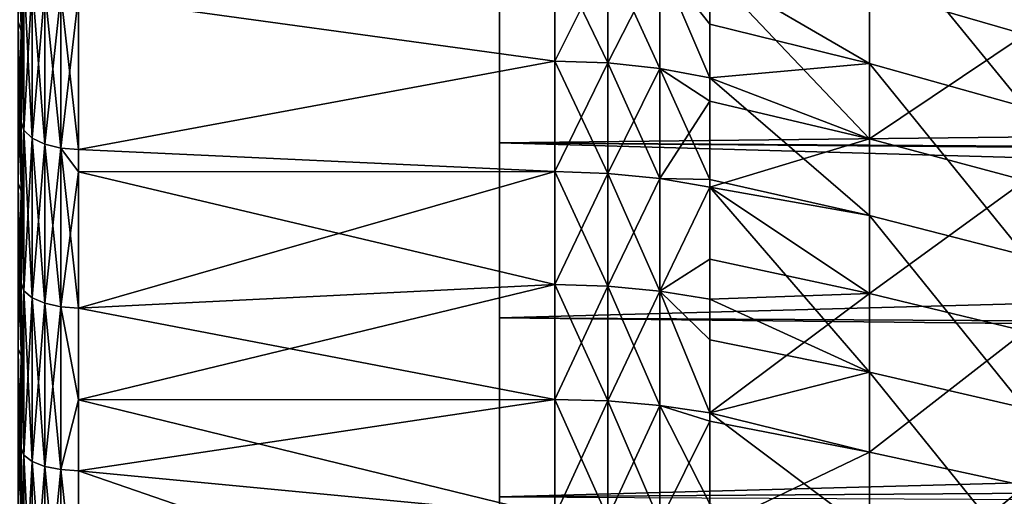
# Model space of a CAD drawing. Extents: x -26 to 70, y -205 to 28.
# Drawn here: x 34 to 40, y -3 to -1 of the extents above; entities that cross this region are included whole.
import ezdxf

# ---------------------------------------------------------------- set-up
doc = ezdxf.new("R2010")
doc.units = 0
doc.layers.add('L2', color=7, linetype='CONTINUOUS')
doc.layers.add('L3', color=7, linetype='CONTINUOUS')

msp = doc.modelspace()

# ---------------------------------------------------------------- linework, layer by layer
at = {"layer": 'L2', "color": 7}
for points in [[(34.48532, -0.603647, 68.27496), (34.5, -0.65, 68.19467), (34.48532, 0.215105, 67.77395)], [(34.5, 0.164714, 67.69613), (34.48532, 0.215105, 67.77395), (34.5, -0.65, 68.19467)], [(34.48532, 0.215105, 36.22605), (34.5, 0.164714, 36.30387), (34.48532, -0.603647, 35.72504)], [(34.5, 0.164714, 36.30387), (34.5, -0.65, 35.80533), (34.48532, -0.603647, 35.72504)], [(34.5, -0.306955, 36.47792), (34.5, -0.65, 35.80533), (34.5, 0.164714, 36.30387)], [(34.5, -0.306955, 67.52208), (34.5, 0.164714, 67.69613), (34.5, -1.125675, 68.00426)], [(34.5, -1.125675, 68.00426), (34.5, 0.164714, 67.69613), (34.5, -0.65, 68.19467)], [(39.7475, -0.670703, 37.78524), (38.93295, -0.433458, 37.42376), (39.7475, 0.066484, 38.29741)], [(38.93295, -0.052025, 66.31864), (38.09886, -0.335963, 66.98214), (38.93295, -0.821559, 66.82369)], [(38.93295, -0.052025, 66.31864), (38.93295, -0.821559, 66.82369), (39.7475, -1.04918, 66.45607)], [(39.7475, -0.298729, 65.96354), (38.93295, -0.052025, 66.31864), (39.7475, -1.04918, 66.45607)], [(37.28872, -0.24304, 67.12619), (34.8, -0.465857, 67.26762), (37.28872, -0.808639, 67.4764)], [(37.28872, -0.808639, 36.5236), (34.8, -0.465857, 36.73238), (37.28872, -0.24304, 36.87381)], [(37.28872, -0.808639, 67.4764), (37.56586, -0.253499, 67.10998), (37.28872, -0.24304, 67.12619)], [(37.28872, -0.24304, 36.87381), (37.56586, -0.253499, 36.89002), (37.56586, -0.818491, 36.54019)], [(37.28872, -0.24304, 36.87381), (37.56586, -0.818491, 36.54019), (37.28872, -0.808639, 36.5236)], [(37.28872, -0.808639, 67.4764), (37.56586, -0.818491, 67.45981), (37.56586, -0.253499, 67.10998)], [(37.56586, -0.818491, 67.45981), (37.83766, -0.284674, 67.06165), (37.56586, -0.253499, 67.10998)], [(37.56586, -0.253499, 36.89002), (37.83766, -0.284674, 36.93835), (37.83766, -0.847859, 36.58964)], [(37.56586, -0.253499, 36.89002), (37.83766, -0.847859, 36.58964), (37.56586, -0.818491, 36.54019)], [(34.51468, -0.356059, 36.55656), (34.5, -1.125675, 35.99574), (34.5, -0.306955, 36.47792)], [(34.51468, -0.356059, 67.44345), (34.5, -0.306955, 67.52208), (34.51468, -1.170632, 67.92319)], [(34.51468, -1.170632, 67.92319), (34.5, -0.306955, 67.52208), (34.5, -1.125675, 68.00426)], [(34.5, -1.125675, 35.99574), (34.5, -0.65, 35.80533), (34.5, -0.306955, 36.47792)], [(37.56586, -0.818491, 67.45981), (37.83766, -0.847859, 67.41036), (37.83766, -0.284674, 67.06165)], [(37.83766, -0.847859, 67.41036), (38.09886, -0.896176, 67.329), (37.83766, -0.284674, 67.06165)], [(37.83766, -0.284674, 67.06165), (38.09886, -0.896176, 67.329), (38.09886, -0.616069, 67.15557)], [(38.09886, -0.616069, 67.15557), (38.09886, -0.335963, 66.98214), (37.83766, -0.284674, 67.06165)], [(37.83766, -0.284674, 36.93835), (38.09886, -0.335963, 37.01787), (38.09886, -0.896176, 36.671)], [(37.83766, -0.284674, 36.93835), (38.09886, -0.896176, 36.671), (37.83766, -0.847859, 36.58964)], [(34.51468, -1.170632, 36.07681), (34.5, -1.125675, 35.99574), (34.51468, -0.356059, 36.55656)], [(34.55729, -0.400355, 36.62749), (34.51468, -1.170632, 36.07681), (34.51468, -0.356059, 36.55656)], [(34.55729, -0.400355, 67.37251), (34.51468, -0.356059, 67.44345), (34.55729, -1.211187, 67.85005)], [(34.55729, -1.211187, 67.85005), (34.51468, -0.356059, 67.44345), (34.51468, -1.170632, 67.92319)], [(38.09886, -0.335963, 66.98214), (38.09886, -0.616069, 67.15557), (38.93295, -0.821559, 66.82369)], [(38.09886, -0.896176, 36.671), (38.09886, -0.335963, 37.01787), (38.93295, -1.216056, 36.93919)], [(38.93295, -1.216056, 36.93919), (38.09886, -0.335963, 37.01787), (38.93295, -0.433458, 37.42376)], [(34.55729, -1.211187, 36.14995), (34.51468, -1.170632, 36.07681), (34.55729, -0.400355, 36.62749)], [(34.62366, -0.43551, 36.68379), (34.55729, -1.211187, 36.14995), (34.55729, -0.400355, 36.62749)], [(34.62366, -0.43551, 67.31621), (34.55729, -0.400355, 67.37251), (34.62366, -1.243372, 67.79201)], [(34.62366, -1.243372, 67.79201), (34.55729, -0.400355, 67.37251), (34.55729, -1.211187, 67.85005)], [(34.62366, -1.243372, 36.208), (34.55729, -1.211187, 36.14995), (34.62366, -0.43551, 36.68379)], [(34.70729, -0.45808, 36.71993), (34.62366, -1.243372, 36.208), (34.62366, -0.43551, 36.68379)], [(34.70729, -0.45808, 67.28007), (34.62366, -0.43551, 67.31621), (34.70729, -1.264036, 67.75474)], [(34.70729, -1.264036, 67.75474), (34.62366, -0.43551, 67.31621), (34.62366, -1.243372, 67.79201)], [(34.70729, -1.264036, 36.24526), (34.62366, -1.243372, 36.208), (34.70729, -0.45808, 36.71993)], [(34.70729, -1.264036, 67.75474), (34.8, -1.271156, 67.74189), (34.70729, -0.45808, 67.28007)], [(34.8, -1.271156, 67.74189), (34.8, -0.465857, 67.26762), (34.70729, -0.45808, 67.28007)], [(34.70729, -0.45808, 36.71993), (34.8, -0.465857, 36.73238), (34.70729, -1.264036, 36.24526)], [(38.93295, -1.216056, 36.93919), (38.93295, -0.433458, 37.42376), (39.7475, -0.670703, 37.78524)], [(34.8, -0.465857, 36.73238), (34.8, -1.271156, 36.25811), (34.70729, -1.264036, 36.24526)], [(37.28872, -0.808639, 67.4764), (34.8, -0.465857, 67.26762), (34.8, -1.271156, 67.74189)], [(37.28872, -0.808639, 36.5236), (34.8, -1.271156, 36.25811), (34.8, -0.465857, 36.73238)], [(34.5, -1.489106, 68.65097), (34.5, -0.65, 68.19467), (34.48532, -0.603647, 68.27496)], [(34.48532, -0.603647, 35.72504), (34.5, -0.65, 35.80533), (34.48532, -1.446913, 35.26649)], [(34.48532, -1.446913, 68.73351), (34.5, -1.489106, 68.65097), (34.48532, -0.603647, 68.27496)], [(38.09886, -0.616069, 67.15557), (38.09886, -0.896176, 67.329), (38.93295, -0.821559, 66.82369)], [(34.5, -1.489106, 35.34903), (34.48532, -1.446913, 35.26649), (34.5, -0.65, 35.80533)], [(34.5, -1.125675, 35.99574), (34.5, -1.489106, 35.34903), (34.5, -0.65, 35.80533)], [(34.5, -1.125675, 68.00426), (34.5, -0.65, 68.19467), (34.5, -1.96832, 68.4433)], [(34.5, -1.96832, 68.4433), (34.5, -0.65, 68.19467), (34.5, -1.489106, 68.65097)], [(39.7475, -0.670703, 37.78524), (39.7475, -1.433893, 37.31269), (38.93295, -1.216056, 36.93919)], [(37.28872, -0.808639, 67.4764), (34.8, -1.271156, 67.74189), (37.28872, -1.386792, 67.80546)], [(37.28872, -1.386792, 36.19454), (34.8, -1.271156, 36.25811), (37.28872, -0.808639, 36.5236)], [(37.28872, -1.386792, 67.80546), (37.56586, -0.818491, 67.45981), (37.28872, -0.808639, 67.4764)], [(37.28872, -0.808639, 36.5236), (37.56586, -0.818491, 36.54019), (37.56586, -1.396025, 36.21148)], [(37.28872, -0.808639, 36.5236), (37.56586, -1.396025, 36.21148), (37.28872, -1.386792, 36.19454)], [(37.28872, -1.386792, 67.80546), (37.56586, -1.396025, 67.78852), (37.56586, -0.818491, 67.45981)], [(37.56586, -1.396025, 67.78852), (37.83766, -0.847859, 67.41036), (37.56586, -0.818491, 67.45981)], [(37.56586, -0.818491, 36.54019), (37.83766, -0.847859, 36.58964), (37.83766, -1.423545, 36.26198)], [(37.56586, -0.818491, 36.54019), (37.83766, -1.423545, 36.26198), (37.56586, -1.396025, 36.21148)], [(38.93295, -0.821559, 66.82369), (38.09886, -0.896176, 67.329), (38.93295, -1.616676, 67.28743)], [(38.93295, -0.821559, 66.82369), (38.93295, -1.616676, 67.28743), (39.7475, -1.824578, 66.90831)], [(39.7475, -1.04918, 66.45607), (38.93295, -0.821559, 66.82369), (39.7475, -1.824578, 66.90831)], [(37.56586, -1.396025, 67.78852), (37.83766, -1.423545, 67.73802), (37.83766, -0.847859, 67.41036)], [(37.83766, -1.423545, 67.73802), (38.09886, -1.427923, 67.63165), (37.83766, -0.847859, 67.41036)], [(37.83766, -0.847859, 67.41036), (38.09886, -1.427923, 67.63165), (38.09886, -0.896176, 67.329)], [(37.83766, -0.847859, 36.58964), (38.09886, -0.896176, 36.671), (38.09886, -1.018879, 36.60116)], [(37.83766, -0.847859, 36.58964), (38.09886, -1.018879, 36.60116), (37.83766, -1.423545, 36.26198)], [(38.09886, -0.896176, 67.329), (38.09886, -1.427923, 67.63165), (38.93295, -1.616676, 67.28743)], [(38.93295, -1.216056, 36.93919), (38.09886, -1.018879, 36.60116), (38.09886, -0.896176, 36.671)], [(37.83766, -1.423545, 36.26198), (38.09886, -1.018879, 36.60116), (38.09886, -1.468823, 36.34506)], [(38.09886, -1.468823, 36.34506), (38.09886, -1.018879, 36.60116), (38.93295, -1.216056, 36.93919)], [(34.51468, -1.170632, 36.07681), (34.5, -1.96832, 35.5567), (34.5, -1.125675, 35.99574)], [(34.51468, -1.170632, 67.92319), (34.5, -1.125675, 68.00426), (34.51468, -2.009006, 68.36)], [(34.51468, -2.009006, 68.36), (34.5, -1.125675, 68.00426), (34.5, -1.96832, 68.4433)], [(34.5, -1.96832, 35.5567), (34.5, -1.489106, 35.34903), (34.5, -1.125675, 35.99574)], [(34.51468, -2.009006, 35.64), (34.5, -1.96832, 35.5567), (34.51468, -1.170632, 36.07681)], [(34.55729, -1.211187, 36.14995), (34.51468, -2.009006, 35.64), (34.51468, -1.170632, 36.07681)], [(34.55729, -1.211187, 67.85005), (34.51468, -1.170632, 67.92319), (34.55729, -2.045712, 68.28485)], [(34.55729, -2.045712, 68.28485), (34.51468, -1.170632, 67.92319), (34.51468, -2.009006, 68.36)], [(34.55729, -2.045712, 35.71514), (34.51468, -2.009006, 35.64), (34.55729, -1.211187, 36.14995)], [(34.62366, -1.243372, 36.208), (34.55729, -2.045712, 35.71514), (34.55729, -1.211187, 36.14995)], [(34.62366, -1.243372, 67.79201), (34.55729, -1.211187, 67.85005), (34.62366, -2.07484, 68.22522)], [(34.62366, -2.07484, 68.22522), (34.55729, -1.211187, 67.85005), (34.55729, -2.045712, 68.28485)], [(38.93295, -1.216056, 36.93919), (38.93295, -2.023137, 36.49661), (38.09886, -1.468823, 36.34506)], [(38.93295, -1.216056, 36.93919), (39.7475, -1.433893, 37.31269), (38.93295, -2.023137, 36.49661)], [(34.62366, -2.07484, 35.77478), (34.55729, -2.045712, 35.71514), (34.62366, -1.243372, 36.208)], [(34.70729, -1.264036, 36.24526), (34.62366, -2.07484, 35.77478), (34.62366, -1.243372, 36.208)], [(34.70729, -1.264036, 67.75474), (34.62366, -1.243372, 67.79201), (34.70729, -2.093542, 68.18693)], [(34.70729, -2.093542, 68.18693), (34.62366, -1.243372, 67.79201), (34.62366, -2.07484, 68.22522)], [(34.70729, -2.093542, 35.81307), (34.62366, -2.07484, 35.77478), (34.70729, -1.264036, 36.24526)], [(34.70729, -2.093542, 68.18693), (34.8, -2.099986, 68.17374), (34.70729, -1.264036, 67.75474)], [(34.8, -2.099986, 68.17374), (34.8, -1.388151, 67.80285), (34.70729, -1.264036, 67.75474)], [(34.70729, -1.264036, 67.75474), (34.8, -1.388151, 67.80285), (34.8, -1.271156, 67.74189)], [(34.70729, -1.264036, 36.24526), (34.8, -1.271156, 36.25811), (34.8, -1.388151, 36.19715)], [(34.70729, -1.264036, 36.24526), (34.8, -1.388151, 36.19715), (34.70729, -2.093542, 35.81307)], [(37.28872, -1.386792, 67.80546), (34.8, -1.271156, 67.74189), (34.8, -1.388151, 67.80285)], [(37.28872, -1.386792, 36.19454), (34.8, -1.388151, 36.19715), (34.8, -1.271156, 36.25811)], [(34.70729, -2.093542, 35.81307), (34.8, -1.388151, 36.19715), (34.8, -2.099986, 35.82626)], [(37.28872, -1.386792, 67.80546), (34.8, -1.388151, 67.80285), (37.28872, -1.97671, 68.11294)], [(37.28872, -1.97671, 35.88706), (34.8, -2.099986, 35.82626), (37.28872, -1.386792, 36.19454)], [(37.28872, -1.386792, 36.19454), (34.8, -2.099986, 35.82626), (34.8, -1.388151, 36.19715)], [(37.28872, -1.97671, 68.11294), (34.8, -1.388151, 67.80285), (34.8, -2.099986, 68.17374)], [(37.28872, -1.97671, 68.11294), (37.56586, -1.396025, 67.78852), (37.28872, -1.386792, 67.80546)], [(37.28872, -1.386792, 36.19454), (37.56586, -1.396025, 36.21148), (37.56586, -1.98531, 35.90433)], [(37.28872, -1.386792, 36.19454), (37.56586, -1.98531, 35.90433), (37.28872, -1.97671, 35.88706)], [(37.28872, -1.97671, 68.11294), (37.56586, -1.98531, 68.09567), (37.56586, -1.396025, 67.78852)], [(37.56586, -1.98531, 68.09567), (37.83766, -1.423545, 67.73802), (37.56586, -1.396025, 67.78852)], [(37.56586, -1.396025, 36.21148), (37.83766, -1.423545, 36.26198), (37.83766, -2.010945, 35.95582)], [(37.56586, -1.396025, 36.21148), (37.83766, -2.010945, 35.95582), (37.56586, -1.98531, 35.90433)], [(37.56586, -1.98531, 68.09567), (37.83766, -2.010945, 68.04419), (37.83766, -1.423545, 67.73802)], [(37.83766, -2.010945, 68.04419), (38.09886, -1.468823, 67.65494), (37.83766, -1.423545, 67.73802)], [(37.83766, -1.423545, 67.73802), (38.09886, -1.468823, 67.65494), (38.09886, -1.427923, 67.63165)], [(37.83766, -1.423545, 36.26198), (38.09886, -1.468823, 36.34506), (37.83766, -2.010945, 35.95582)], [(38.09886, -1.427923, 67.63165), (38.09886, -1.468823, 67.65494), (38.93295, -1.616676, 67.28743)], [(39.7475, -2.220959, 36.88108), (38.93295, -2.023137, 36.49661), (39.7475, -1.433893, 37.31269)], [(34.48532, -2.312494, 69.14841), (34.5, -2.350416, 69.06382), (34.48532, -1.446913, 68.73351)], [(34.5, -2.350416, 69.06382), (34.5, -1.489106, 68.65097), (34.48532, -1.446913, 68.73351)], [(34.48532, -2.312494, 34.85159), (34.48532, -1.446913, 35.26649), (34.5, -1.489106, 35.34903)], [(34.5, -1.489106, 35.34903), (34.5, -2.350416, 34.93618), (34.48532, -2.312494, 34.85159)], [(34.5, -1.96832, 35.5567), (34.5, -2.350416, 34.93618), (34.5, -1.489106, 35.34903)], [(34.5, -1.96832, 68.4433), (34.5, -1.489106, 68.65097), (34.5, -2.832616, 68.83801)], [(34.5, -2.832616, 68.83801), (34.5, -1.489106, 68.65097), (34.5, -2.350416, 69.06382)], [(37.83766, -2.010945, 68.04419), (38.09886, -2.053122, 67.95948), (38.09886, -1.468823, 67.65494)], [(37.83766, -2.010945, 35.95582), (38.09886, -1.468823, 36.34506), (38.09886, -1.844448, 36.14928)], [(38.09886, -1.468823, 67.65494), (38.09886, -2.053122, 67.95948), (38.93295, -2.435158, 67.70856)], [(38.93295, -1.616676, 67.28743), (38.09886, -1.468823, 67.65494), (38.93295, -2.435158, 67.70856)], [(38.93295, -2.023137, 36.49661), (38.09886, -1.844448, 36.14928), (38.09886, -1.468823, 36.34506)], [(38.93295, -1.616676, 67.28743), (38.93295, -2.435158, 67.70856), (39.7475, -2.622762, 67.31899)], [(39.7475, -1.824578, 66.90831), (38.93295, -1.616676, 67.28743), (39.7475, -2.622762, 67.31899)], [(38.09886, -1.844448, 36.14928), (38.09886, -2.053122, 36.04052), (37.83766, -2.010945, 35.95582)], [(38.93295, -2.023137, 36.49661), (38.09886, -2.053122, 36.04052), (38.09886, -1.844448, 36.14928)], [(34.51468, -2.009006, 35.64), (34.5, -2.832616, 35.16199), (34.5, -1.96832, 35.5567)], [(34.51468, -2.009006, 68.36), (34.5, -1.96832, 68.4433), (34.51468, -2.868925, 68.75271)], [(34.51468, -2.868925, 68.75271), (34.5, -1.96832, 68.4433), (34.5, -2.832616, 68.83801)], [(34.5, -2.832616, 35.16199), (34.5, -2.350416, 34.93618), (34.5, -1.96832, 35.5567)], [(37.28872, -1.97671, 68.11294), (34.8, -2.099986, 68.17374), (37.28872, -2.577586, 68.39841)], [(37.28872, -2.577586, 35.60159), (34.8, -2.580064, 35.60702), (37.28872, -1.97671, 35.88706)], [(37.28872, -1.97671, 35.88706), (34.8, -2.580064, 35.60702), (34.8, -2.099986, 35.82626)], [(37.28872, -2.577586, 68.39841), (37.56586, -1.98531, 68.09567), (37.28872, -1.97671, 68.11294)], [(37.28872, -1.97671, 35.88706), (37.56586, -1.98531, 35.90433), (37.56586, -2.585543, 35.61917)], [(37.28872, -1.97671, 35.88706), (37.56586, -2.585543, 35.61917), (37.28872, -2.577586, 35.60159)], [(37.28872, -2.577586, 68.39841), (37.56586, -2.585543, 68.38083), (37.56586, -1.98531, 68.09567)], [(37.56586, -2.585543, 68.38083), (37.83766, -2.010945, 68.04419), (37.56586, -1.98531, 68.09567)], [(37.56586, -1.98531, 35.90433), (37.83766, -2.010945, 35.95582), (37.83766, -2.609258, 35.67157)], [(37.56586, -1.98531, 35.90433), (37.83766, -2.609258, 35.67157), (37.56586, -2.585543, 35.61917)], [(34.51468, -2.868925, 35.24729), (34.5, -2.832616, 35.16199), (34.51468, -2.009006, 35.64)], [(34.55729, -2.045712, 35.71514), (34.51468, -2.868925, 35.24729), (34.51468, -2.009006, 35.64)], [(34.55729, -2.045712, 68.28485), (34.51468, -2.009006, 68.36), (34.55729, -2.901679, 68.67576)], [(34.55729, -2.901679, 68.67576), (34.51468, -2.009006, 68.36), (34.51468, -2.868925, 68.75271)], [(34.55729, -2.901679, 35.32424), (34.51468, -2.868925, 35.24729), (34.55729, -2.045712, 35.71514)], [(34.62366, -2.07484, 35.77478), (34.55729, -2.901679, 35.32424), (34.55729, -2.045712, 35.71514)], [(34.62366, -2.07484, 68.22522), (34.55729, -2.045712, 68.28485), (34.62366, -2.927673, 68.6147)], [(34.62366, -2.927673, 68.6147), (34.55729, -2.045712, 68.28485), (34.55729, -2.901679, 68.67576)], [(37.56586, -2.585543, 68.38083), (37.83766, -2.609258, 68.32843), (37.83766, -2.010945, 68.04419)], [(37.83766, -2.609258, 68.32843), (38.09886, -2.648276, 68.24223), (37.83766, -2.010945, 68.04419)], [(37.83766, -2.010945, 68.04419), (38.09886, -2.648276, 68.24223), (38.09886, -2.265672, 68.06047)], [(38.09886, -2.265672, 68.06047), (38.09886, -2.053122, 67.95948), (37.83766, -2.010945, 68.04419)], [(37.83766, -2.010945, 35.95582), (38.09886, -2.053122, 36.04052), (38.09886, -2.648276, 35.75777)], [(37.83766, -2.010945, 35.95582), (38.09886, -2.648276, 35.75777), (37.83766, -2.609258, 35.67157)], [(38.09886, -2.648276, 35.75777), (38.09886, -2.053122, 36.04052), (38.93295, -2.023137, 36.49661)], [(38.93295, -2.85245, 36.09723), (38.09886, -2.648276, 35.75777), (38.93295, -2.023137, 36.49661)], [(38.93295, -2.435158, 67.70856), (38.09886, -2.053122, 67.95948), (38.09886, -2.265672, 68.06047)], [(38.93295, -2.85245, 36.09723), (38.93295, -2.023137, 36.49661), (39.7475, -2.220959, 36.88108)], [(34.62366, -2.927673, 35.3853), (34.55729, -2.901679, 35.32424), (34.62366, -2.07484, 35.77478)], [(34.70729, -2.093542, 35.81307), (34.62366, -2.927673, 35.3853), (34.62366, -2.07484, 35.77478)], [(34.70729, -2.093542, 68.18693), (34.62366, -2.07484, 68.22522), (34.70729, -2.944363, 68.57549)], [(34.70729, -2.944363, 68.57549), (34.62366, -2.07484, 68.22522), (34.62366, -2.927673, 68.6147)], [(34.70729, -2.944363, 35.42451), (34.62366, -2.927673, 35.3853), (34.70729, -2.093542, 35.81307)], [(34.70729, -2.944363, 68.57549), (34.8, -2.580064, 68.39298), (34.70729, -2.093542, 68.18693)], [(34.70729, -2.093542, 68.18693), (34.8, -2.580064, 68.39298), (34.8, -2.099986, 68.17374)], [(34.8, -2.580064, 35.60702), (34.70729, -2.944363, 35.42451), (34.70729, -2.093542, 35.81307)], [(34.70729, -2.093542, 35.81307), (34.8, -2.099986, 35.82626), (34.8, -2.580064, 35.60702)], [(37.28872, -2.577586, 68.39841), (34.8, -2.099986, 68.17374), (34.8, -2.580064, 68.39298)], [(39.7475, -3.029706, 36.49161), (38.93295, -2.85245, 36.09723), (39.7475, -2.220959, 36.88108)], [(34.48532, -3.19813, 69.51857), (34.5, -3.231684, 69.43215), (34.48532, -2.312494, 69.14841)], [(34.5, -3.231684, 69.43215), (34.5, -2.350416, 69.06382), (34.48532, -2.312494, 69.14841)], [(34.48532, -2.312494, 34.85159), (34.5, -2.350416, 34.93618), (34.48532, -3.19813, 34.48143)], [(38.93295, -2.435158, 67.70856), (38.09886, -2.265672, 68.06047), (38.09886, -2.648276, 68.24223)], [(34.5, -2.350416, 34.93618), (34.5, -3.231684, 34.56785), (34.48532, -3.19813, 34.48143)], [(34.5, -2.832616, 35.16199), (34.5, -3.231684, 34.56785), (34.5, -2.350416, 34.93618)], [(34.5, -2.832616, 68.83801), (34.5, -2.350416, 69.06382), (34.5, -3.716233, 69.18733)], [(34.5, -3.716233, 69.18733), (34.5, -2.350416, 69.06382), (34.5, -3.231684, 69.43215)], [(38.93295, -3.274725, 68.0859), (38.93295, -2.435158, 67.70856), (38.09886, -2.648276, 68.24223)], [(38.93295, -3.274725, 68.0859), (39.7475, -3.441508, 67.68698), (38.93295, -2.435158, 67.70856)], [(39.7475, -2.622762, 67.31899), (38.93295, -2.435158, 67.70856), (39.7475, -3.441508, 67.68698)], [(34.70729, -2.944363, 68.57549), (34.8, -2.950113, 68.56198), (34.8, -2.580064, 68.39298)], [(34.8, -2.580064, 35.60702), (34.8, -2.950113, 35.43802), (34.70729, -2.944363, 35.42451)], [(37.28872, -2.577586, 68.39841), (34.8, -2.580064, 68.39298), (37.28872, -3.188601, 68.66148)], [(37.28872, -3.188601, 35.33852), (34.8, -2.950113, 35.43802), (37.28872, -2.577586, 35.60159)], [(37.28872, -2.577586, 35.60159), (34.8, -2.950113, 35.43802), (34.8, -2.580064, 35.60702)], [(37.28872, -3.188601, 68.66148), (34.8, -2.580064, 68.39298), (34.8, -2.950113, 68.56198)], [(37.28872, -3.188601, 68.66148), (37.56586, -2.585543, 68.38083), (37.28872, -2.577586, 68.39841)], [(37.28872, -2.577586, 35.60159), (37.56586, -2.585543, 35.61917), (37.56586, -3.195903, 35.35638)], [(37.28872, -2.577586, 35.60159), (37.56586, -3.195903, 35.35638), (37.28872, -3.188601, 35.33852)], [(37.28872, -3.188601, 68.66148), (37.56586, -3.195903, 68.64361), (37.56586, -2.585543, 68.38083)], [(37.56586, -3.195903, 68.64361), (37.83766, -2.609258, 68.32843), (37.56586, -2.585543, 68.38083)], [(37.56586, -2.585543, 35.61917), (37.83766, -2.609258, 35.67157), (37.83766, -3.217666, 35.40962)], [(37.56586, -2.585543, 35.61917), (37.83766, -3.217666, 35.40962), (37.56586, -3.195903, 35.35638)], [(37.56586, -3.195903, 68.64361), (37.83766, -3.217666, 68.59038), (37.83766, -2.609258, 68.32843)], [(37.83766, -3.217666, 68.59038), (38.09886, -3.123794, 68.44696), (37.83766, -2.609258, 68.32843)], [(37.83766, -2.609258, 68.32843), (38.09886, -3.123794, 68.44696), (38.09886, -2.648276, 68.24223)], [(37.83766, -2.609258, 35.67157), (38.09886, -2.648276, 35.75777), (38.09886, -2.6915, 35.73916)], [(37.83766, -2.609258, 35.67157), (38.09886, -2.6915, 35.73916), (37.83766, -3.217666, 35.40962)], [(38.09886, -2.648276, 68.24223), (38.09886, -3.123794, 68.44696), (38.93295, -3.274725, 68.0859)], [(38.09886, -2.6915, 35.73916), (38.09886, -2.648276, 35.75777), (38.93295, -2.85245, 36.09723)], [(37.83766, -3.217666, 35.40962), (38.09886, -2.6915, 35.73916), (38.09886, -3.253472, 35.4972)], [(38.09886, -3.253472, 35.4972), (38.09886, -2.6915, 35.73916), (38.93295, -2.85245, 36.09723)], [(34.51468, -2.868925, 35.24729), (34.5, -3.716233, 34.81267), (34.5, -2.832616, 35.16199)], [(34.51468, -2.868925, 68.75271), (34.5, -2.832616, 68.83801), (34.51468, -3.748066, 69.10026)], [(34.51468, -3.748066, 69.10026), (34.5, -2.832616, 68.83801), (34.5, -3.716233, 69.18733)], [(34.5, -3.716233, 34.81267), (34.5, -3.231684, 34.56785), (34.5, -2.832616, 35.16199)], [(34.51468, -3.748066, 34.89974), (34.5, -3.716233, 34.81267), (34.51468, -2.868925, 35.24729)], [(34.55729, -2.901679, 35.32424), (34.51468, -3.748066, 34.89974), (34.51468, -2.868925, 35.24729)], [(34.55729, -2.901679, 68.67576), (34.51468, -2.868925, 68.75271), (34.55729, -3.776783, 69.02172)], [(34.55729, -3.776783, 69.02172), (34.51468, -2.868925, 68.75271), (34.51468, -3.748066, 69.10026)], [(38.93295, -3.701686, 35.74217), (38.09886, -3.253472, 35.4972), (38.93295, -2.85245, 36.09723)], [(38.93295, -3.701686, 35.74217), (38.93295, -2.85245, 36.09723), (39.7475, -3.029706, 36.49161)], [(34.55729, -3.776783, 34.97829), (34.51468, -3.748066, 34.89974), (34.55729, -2.901679, 35.32424)], [(34.62366, -2.927673, 35.3853), (34.55729, -3.776783, 34.97829), (34.55729, -2.901679, 35.32424)], [(34.62366, -2.927673, 68.6147), (34.55729, -2.901679, 68.67576), (34.62366, -3.799572, 68.95938)], [(34.62366, -3.799572, 68.95938), (34.55729, -2.901679, 68.67576), (34.55729, -3.776783, 69.02172)], [(34.62366, -3.799572, 35.04062), (34.55729, -3.776783, 34.97829), (34.62366, -2.927673, 35.3853)], [(34.70729, -2.944363, 35.42451), (34.62366, -3.799572, 35.04062), (34.62366, -2.927673, 35.3853)], [(34.70729, -2.944363, 68.57549), (34.62366, -2.927673, 68.6147), (34.70729, -3.814204, 68.91936)], [(34.70729, -3.814204, 68.91936), (34.62366, -2.927673, 68.6147), (34.62366, -3.799572, 68.95938)], [(34.70729, -3.814204, 35.08064), (34.62366, -3.799572, 35.04062), (34.70729, -2.944363, 35.42451)], [(34.70729, -3.814204, 68.91936), (34.8, -3.809023, 68.90153), (34.70729, -2.944363, 68.57549)], [(34.8, -3.809023, 68.90153), (34.8, -2.950113, 68.56198), (34.70729, -2.944363, 68.57549)], [(34.70729, -2.944363, 35.42451), (34.8, -2.950113, 35.43802), (34.8, -3.809023, 35.09847)], [(34.70729, -2.944363, 35.42451), (34.8, -3.809023, 35.09847), (34.70729, -3.814204, 35.08064)], [(37.28872, -3.188601, 68.66148), (34.8, -2.950113, 68.56198), (37.28872, -3.80892, 68.90179)], [(37.28872, -3.80892, 68.90179), (34.8, -2.950113, 68.56198), (34.8, -3.809023, 68.90153)], [(37.28872, -3.188601, 35.33852), (34.8, -3.809023, 35.09847), (34.8, -2.950113, 35.43802)], [(39.7475, -3.029706, 36.49161), (39.7475, -3.857881, 36.14536), (38.93295, -3.701686, 35.74217)]]:
    msp.add_3dface(points, dxfattribs=at)
at = {"layer": 'L3', "color": 7}
for points in [[(37, 9.593502, 51.49534), (37, 9.437764, 49.48339), (37, -10, 32.4)], [(37, -10, 32.4), (37, 9.541543, 53.51264), (37, 9.593502, 51.49534)], [(37, -10, 32.4), (37, 9.28244, 55.5139), (37, 9.541543, 53.51264)], [(37, -10, 32.4), (37, 9.437764, 49.48339), (37, 9.075982, 47.49812)], [(37, 8.818937, 57.47792), (37, 9.28244, 55.5139), (37, -10, 32.4)], [(37, -10, 32.4), (37, 9.075982, 47.49812), (37, -7.984708, 32.50388)], [(37, -7.984708, 32.50388), (37, 9.075982, 47.49812), (37, -5.990779, 32.81443)], [(37, -5.990779, 32.81443), (37, 9.075982, 47.49812), (37, 8.511988, 45.56057)], [(37, -10, 32.4), (37, 8.155949, 59.38387), (37, 8.818937, 57.47792)], [(37, -5.990779, 32.81443), (37, 8.511988, 45.56057), (37, 7.751765, 43.69128)], [(37, -10, 32.4), (37, 7.300505, 61.21155), (37, 8.155949, 59.38387)], [(37, 7.751765, 43.69128), (37, 6.803367, 41.91006), (37, -5.990779, 32.81443)], [(37, 6.261669, 62.94157), (37, 7.300505, 61.21155), (37, -10, 32.4)], [(37, -5.990779, 32.81443), (37, 6.803367, 41.91006), (37, 5.676849, 40.2358)], [(37, -10, 32.4), (37, 5.050457, 64.55562), (37, 6.261669, 62.94157)], [(37, 5.676849, 40.2358), (37, 4.384154, 38.68624), (37, -5.990779, 32.81443)], [(37, 3.679706, 66.03658), (37, 5.050457, 64.55562), (37, -10, 32.4)], [(37, -5.990779, 32.81443), (37, 4.384154, 38.68624), (37, 2.938982, 37.27781)], [(37, -10, 32.4), (37, 2.163945, 67.36875), (37, 3.679706, 66.03658)], [(37, 1.356654, 36.02545), (37, -2.151104, 34.04019), (37, 2.938982, 37.27781)], [(37, -5.990779, 32.81443), (37, 2.938982, 37.27781), (37, -4.039349, 33.32835)], [(37, -4.039349, 33.32835), (37, 2.938982, 37.27781), (37, -2.151104, 34.04019)], [(37, -10, 32.4), (37, 0.519246, 68.538), (37, 2.163945, 67.36875)], [(37, -0.346058, 34.94241), (37, -2.151104, 34.04019), (37, 1.356654, 36.02545)], [(70.45223, -0.225673, 68.44779), (37, 0.519246, 68.538), (70.45826, -0.863186, 68.8102)], [(70.45826, -0.863186, 68.8102), (37, 0.519246, 68.538), (37, -1.236961, 69.53195)], [(37, -1.236961, 69.53195), (37, 0.519246, 68.538), (37, -10, 32.4)], [(70.31691, -1.250769, 34.98264), (37, -2.151104, 34.04019), (37, -0.346058, 34.94241)], [(70.31691, -1.250769, 34.98264), (37, -0.346058, 34.94241), (70.31691, -0.58139, 35.35831)], [(70.45826, -0.863186, 68.8102), (37, -1.236961, 69.53195), (70.4634, -1.446504, 69.11277)], [(37, -3.086059, 70.34005), (70.46946, -2.185074, 69.46383), (37, -1.236961, 69.53195)], [(37, -1.236961, 69.53195), (70.46946, -2.185074, 69.46383), (70.46402, -1.517279, 69.14948)], [(37, -1.236961, 69.53195), (70.46402, -1.517279, 69.14948), (70.4634, -1.446504, 69.11277)], [(37, -10, 32.4), (37, -3.086059, 70.34005), (37, -1.236961, 69.53195)], [(70.31691, -2.340003, 34.47203), (37, -2.151104, 34.04019), (70.31691, -1.250769, 34.98264)], [(37, -2.151104, 34.04019), (70.31691, -2.340003, 34.47203), (70.31691, -2.516298, 34.38938)], [(37, -2.151104, 34.04019), (70.31691, -2.516298, 34.38938), (37, -4.039349, 33.32835)], [(37, -3.086059, 70.34005), (70.47451, -2.861004, 69.75078), (70.46946, -2.185074, 69.46383)], [(70.31691, -2.516298, 34.38938), (70.31691, -3.821755, 33.89008), (37, -4.039349, 33.32835)], [(70.47717, -3.252173, 69.89944), (70.47451, -2.861004, 69.75078), (37, -3.086059, 70.34005)]]:
    msp.add_3dface(points, dxfattribs=at)

doc.saveas('drawing.dxf')
